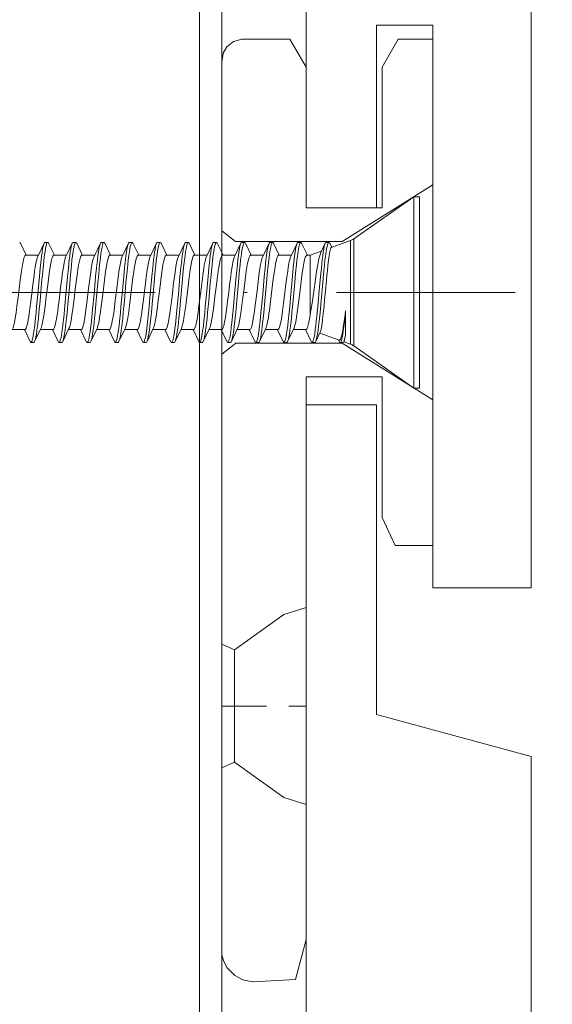
# Model space of a CAD drawing. Units: millimetres. Extents: x 141521 to 159883, y -12744 to -5659.
# Drawn here: x 151222 to 151241, y -7433 to -7398 of the extents above; entities that cross this region are included whole.
import ezdxf

# ---------------------------------------------------------------- set-up
doc = ezdxf.new("R2010")
doc.units = ezdxf.units.MM
doc.linetypes.add('DASHDOT', pattern=[25.4, 12.7, -6.35, 0, -6.35])
doc.linetypes.add('Verdeckt', pattern=[9.525, 6.35, -3.175])
for name, color, linetype, lineweight in [('------H------', 252, 'Continuous', 18), ('210200M------', 251, 'Continuous', 20), ('214001M------', 150, 'Continuous', 18), ('214101M------', 1, 'Continuous', 18), ('214111M------', 252, 'Continuous', 9), ('214123M------', 36, 'Continuous', 25)]:
    doc.layers.add(name, color=color, linetype=linetype, lineweight=lineweight)

# ---------------------------------------------------------------- blocks, each defined once
blk = doc.blocks.new('91F0118')
at = {"layer": '214111M------', "ltscale": 0.5}
blk.add_line((92.95, -12.3), (92.95, -16.3), dxfattribs=at)
at = {"layer": '214111M------'}
blk.add_lwpolyline([(95.5, -2.6), (98.2, -2.6), (98.2, -7.6), (98.662, -8.6), (100, -8.6), (100, 9.4), (98.777, 9.4), (98.2, 8.4), (98.2, 3.4), (95.5, 3.4), (95.5, 8.4), (94.923, 9.4), (93.22, 9.4), (93.215, 9.4), (92.917, 9.316), (92.683, 9.13), (92.55, 8.906), (92.5, 8.586), (92.5, -23.14), (92.556, -23.348), (92.683, -23.593), (92.959, -23.874), (93.249, -24.033), (93.598, -24.1), (95.12, -24.02), (95.5, -22.601), (95.5, -2.6), (98.2, -2.6), (98.2, -7.6), (98.662, -8.6), (100, -8.6)], dxfattribs=at)
at = {"layer": '214111M------', "ltscale": 0.5}
for points in [[(92.5, -12.099), (92.95, -12.3), (94.7, -11.05), (95.5, -10.8)], [(92.5, -16.501), (92.95, -16.3), (94.7, -17.55), (95.5, -17.8)]]:
    blk.add_lwpolyline(points, dxfattribs=at)
blk = doc.blocks.new('A$C5E29A865')
at = {"layer": '210200M------', "color": 252}
for p, q in [((3.726, 6.784), (3.726, 7.2)), ((3.726, 7.2), (3.926, 7.2)), ((3.926, 6.784), (3.926, 7.2)), ((6.063, 5.704), (3.926, 7.2)), ((3.726, 0.4), (3.726, 6.784)), ((3.926, 0.4), (3.926, 6.784)), ((6.063, 5.471), (6.063, 5.704)), ((6.179, 5.418), (6.179, 5.643)), ((6.86, 5.395), (6.179, 5.643)), ((6.063, 1.896), (6.063, 5.471)), ((6.179, 1.957), (6.179, 5.418)), ((6.846, 5.4), (6.916, 5.547)), ((6.946, 5.579), (7.046, 5.579)), ((7.076, 5.547), (7.231, 5.222)), ((7.617, 5.12), (7.209, 5.269)), ((7.712, 5.12), (7.916, 5.547)), ((7.946, 5.579), (8.046, 5.579)), ((8.076, 5.547), (8.3, 5.078)), ((8.712, 5.12), (8.916, 5.547)), ((8.946, 5.579), (9.046, 5.579)), ((9.076, 5.547), (9.3, 5.078)), ((9.712, 5.12), (9.916, 5.547)), ((9.946, 5.579), (10.046, 5.579)), ((10.076, 5.547), (10.3, 5.078)), ((10.712, 5.12), (10.916, 5.547)), ((10.946, 5.579), (11.046, 5.579)), ((11.076, 5.547), (11.3, 5.078)), ((11.712, 5.12), (11.916, 5.547)), ((11.946, 5.579), (12.046, 5.579)), ((12.076, 5.547), (12.3, 5.078)), ((12.712, 5.12), (12.916, 5.547)), ((12.946, 5.579), (13.046, 5.579)), ((13.076, 5.547), (13.3, 5.078)), ((13.712, 5.12), (13.916, 5.547)), ((13.946, 5.579), (14.046, 5.579)), ((14.076, 5.547), (14.3, 5.078)), ((14.712, 5.12), (14.916, 5.547)), ((14.946, 5.579), (15.046, 5.579)), ((15.076, 5.547), (15.3, 5.078)), ((15.709, 5.114), (15.916, 5.547)), ((15.946, 5.578), (16.046, 5.578)), ((16.076, 5.547), (16.3, 5.078)), ((16.712, 5.12), (16.916, 5.547)), ((16.946, 5.579), (17.046, 5.579)), ((17.076, 5.547), (17.3, 5.078)), ((17.712, 5.12), (17.916, 5.547)), ((7.617, 4.958), (7.617, 5.12)), ((7.617, 5.12), (7.732, 5.12)), ((7.617, 2.978), (7.617, 4.958)), ((8.28, 5.12), (8.732, 5.12)), ((9.28, 5.12), (9.732, 5.12)), ((10.28, 5.12), (10.732, 5.12)), ((11.28, 5.12), (11.732, 5.12)), ((12.28, 5.12), (12.732, 5.12)), ((13.28, 5.12), (13.732, 5.12)), ((14.28, 5.12), (14.732, 5.12)), ((15.28, 5.12), (15.732, 5.12)), ((16.28, 5.12), (16.732, 5.12)), ((17.28, 5.12), (17.732, 5.12)), ((6.357, 2.293), (6.356, 3.14)), ((7.576, 2.053), (7.78, 2.48)), ((7.76, 2.48), (8.212, 2.48)), ((8.192, 2.522), (8.416, 2.053)), ((8.576, 2.053), (8.788, 2.497)), ((8.76, 2.48), (9.212, 2.48)), ((9.192, 2.522), (9.416, 2.053)), ((9.576, 2.053), (9.78, 2.48)), ((9.76, 2.48), (10.212, 2.48)), ((10.192, 2.522), (10.416, 2.053)), ((10.576, 2.053), (10.78, 2.48)), ((10.76, 2.48), (11.212, 2.48)), ((11.192, 2.522), (11.416, 2.053)), ((11.576, 2.053), (11.78, 2.48)), ((11.76, 2.48), (12.212, 2.48)), ((12.192, 2.522), (12.416, 2.053)), ((12.576, 2.053), (12.78, 2.48)), ((12.76, 2.48), (13.212, 2.48)), ((13.192, 2.522), (13.416, 2.053)), ((13.576, 2.053), (13.78, 2.48)), ((13.76, 2.48), (14.212, 2.48)), ((14.192, 2.522), (14.416, 2.053)), ((14.576, 2.053), (14.78, 2.48)), ((14.76, 2.48), (15.212, 2.48)), ((15.192, 2.522), (15.416, 2.053)), ((15.576, 2.053), (15.78, 2.48)), ((15.76, 2.48), (16.212, 2.48)), ((16.192, 2.522), (16.416, 2.053)), ((16.576, 2.053), (16.78, 2.48)), ((16.76, 2.48), (17.212, 2.48)), ((17.192, 2.522), (17.416, 2.053)), ((17.576, 2.053), (17.78, 2.48)), ((17.76, 2.48), (18.212, 2.48)), ((6.576, 2.053), (6.604, 2.111)), ((7.272, 2.355), (6.585, 2.104)), ((7.256, 2.387), (7.416, 2.053)), ((6.063, 1.896), (3.926, 0.4)), ((6.42, 2.044), (6.179, 1.957)), ((6.407, 2.072), (6.416, 2.053)), ((6.446, 2.021), (6.546, 2.021)), ((7.446, 2.021), (7.546, 2.021)), ((8.446, 2.022), (8.546, 2.022)), ((9.446, 2.021), (9.546, 2.021)), ((10.446, 2.022), (10.546, 2.022)), ((11.446, 2.021), (11.546, 2.021)), ((12.446, 2.021), (12.546, 2.021)), ((13.446, 2.021), (13.546, 2.021)), ((14.446, 2.021), (14.546, 2.021)), ((15.446, 2.021), (15.546, 2.021)), ((16.446, 2.021), (16.546, 2.021)), ((17.446, 2.021), (17.546, 2.021)), ((3.726, 0.4), (3.926, 0.4))]:
    blk.add_line(p, q, dxfattribs=at)
at = {"layer": '210200M------', "color": 252, "linetype": 'DASHDOT', "ltscale": 0.5}
blk.add_line((0.325, 3.8), (37.059, 3.8), dxfattribs=at)
at = {"layer": '210200M------', "color": 252}
for points in [[(6.86, 5.395), (6.868, 5.39), (6.875, 5.38), (6.883, 5.365), (6.893, 5.339), (6.902, 5.304), (6.915, 5.248), (6.928, 5.178)], [(6.946, 5.579), (6.954, 5.576), (6.963, 5.568), (6.974, 5.551), (6.985, 5.525), (6.996, 5.492), (7.012, 5.426), (7.028, 5.347), (7.043, 5.257), (7.058, 5.158), (7.085, 4.942), (7.103, 4.782), (7.136, 4.452), (7.165, 4.139), (7.223, 3.502), (7.262, 3.081), (7.283, 2.878), (7.315, 2.587), (7.333, 2.45), (7.352, 2.322), (7.372, 2.208), (7.385, 2.148), (7.399, 2.098), (7.407, 2.074), (7.416, 2.053)], [(7.076, 5.547), (7.087, 5.519), (7.098, 5.483), (7.109, 5.441), (7.129, 5.341), (7.148, 5.226), (7.165, 5.101), (7.183, 4.961), (7.215, 4.667), (7.245, 4.362), (7.302, 3.733), (7.342, 3.292), (7.362, 3.078), (7.394, 2.768), (7.412, 2.618), (7.43, 2.474), (7.449, 2.339), (7.464, 2.25), (7.48, 2.171), (7.497, 2.105), (7.506, 2.078), (7.515, 2.056), (7.524, 2.039), (7.535, 2.026), (7.54, 2.023), (7.546, 2.021)], [(7.946, 5.579), (7.955, 5.576), (7.963, 5.568), (7.974, 5.55), (7.985, 5.524), (7.996, 5.491), (8.012, 5.425), (8.028, 5.347), (8.043, 5.259), (8.057, 5.159), (8.085, 4.944), (8.102, 4.793), (8.133, 4.481), (8.163, 4.164), (8.222, 3.513), (8.261, 3.089), (8.282, 2.884), (8.315, 2.589), (8.333, 2.451), (8.352, 2.322), (8.373, 2.207), (8.386, 2.148), (8.399, 2.098), (8.407, 2.073), (8.416, 2.053)], [(8.076, 5.547), (8.087, 5.519), (8.098, 5.483), (8.109, 5.441), (8.129, 5.342), (8.148, 5.227), (8.165, 5.102), (8.182, 4.964), (8.214, 4.673), (8.244, 4.371), (8.301, 3.746), (8.341, 3.301), (8.362, 3.085), (8.394, 2.772), (8.411, 2.62), (8.43, 2.475), (8.449, 2.338), (8.464, 2.25), (8.48, 2.17), (8.497, 2.104), (8.51, 2.066), (8.524, 2.039), (8.535, 2.026), (8.54, 2.023), (8.546, 2.022)], [(8.946, 5.579), (8.954, 5.576), (8.963, 5.568), (8.974, 5.55), (8.985, 5.524), (8.996, 5.49), (9.013, 5.423), (9.029, 5.343), (9.044, 5.253), (9.059, 5.151), (9.086, 4.932), (9.104, 4.77), (9.138, 4.437), (9.166, 4.128), (9.223, 3.497), (9.262, 3.079), (9.283, 2.878), (9.315, 2.589), (9.333, 2.451), (9.352, 2.323), (9.372, 2.208), (9.385, 2.149), (9.399, 2.098), (9.407, 2.074), (9.416, 2.053)], [(9.076, 5.547), (9.087, 5.518), (9.098, 5.482), (9.109, 5.44), (9.13, 5.338), (9.149, 5.221), (9.166, 5.094), (9.184, 4.954), (9.216, 4.66), (9.245, 4.357), (9.302, 3.729), (9.342, 3.29), (9.362, 3.077), (9.394, 2.768), (9.411, 2.619), (9.429, 2.475), (9.449, 2.34), (9.464, 2.252), (9.48, 2.172), (9.497, 2.106), (9.505, 2.078), (9.514, 2.056), (9.524, 2.039), (9.535, 2.026), (9.54, 2.023), (9.546, 2.021)], [(9.946, 5.579), (9.955, 5.576), (9.963, 5.568), (9.974, 5.551), (9.985, 5.525), (9.996, 5.491), (10.012, 5.426), (10.028, 5.348), (10.043, 5.26), (10.057, 5.16), (10.085, 4.945), (10.101, 4.794), (10.133, 4.481), (10.163, 4.164), (10.222, 3.512), (10.261, 3.088), (10.282, 2.883), (10.315, 2.588), (10.333, 2.45), (10.352, 2.321), (10.373, 2.207), (10.386, 2.147), (10.399, 2.097), (10.407, 2.073), (10.416, 2.053)], [(10.076, 5.547), (10.087, 5.519), (10.098, 5.484), (10.109, 5.442), (10.129, 5.342), (10.148, 5.227), (10.165, 5.102), (10.182, 4.964), (10.214, 4.673), (10.244, 4.371), (10.301, 3.745), (10.343, 3.285), (10.364, 3.06), (10.398, 2.733), (10.418, 2.562), (10.44, 2.401), (10.463, 2.255), (10.476, 2.191), (10.489, 2.135), (10.502, 2.088), (10.511, 2.064), (10.52, 2.045), (10.529, 2.031), (10.537, 2.025), (10.546, 2.022)], [(10.946, 5.579), (10.955, 5.576), (10.963, 5.568), (10.975, 5.55), (10.986, 5.523), (10.996, 5.49), (11.013, 5.422), (11.029, 5.342), (11.044, 5.252), (11.059, 5.151), (11.086, 4.934), (11.104, 4.773), (11.137, 4.44), (11.166, 4.133), (11.222, 3.504), (11.261, 3.088), (11.281, 2.888), (11.314, 2.6), (11.332, 2.459), (11.351, 2.327), (11.372, 2.209), (11.385, 2.149), (11.399, 2.099), (11.407, 2.074), (11.416, 2.053)], [(11.076, 5.547), (11.087, 5.518), (11.098, 5.482), (11.109, 5.44), (11.13, 5.338), (11.149, 5.222), (11.166, 5.095), (11.183, 4.956), (11.215, 4.664), (11.245, 4.362), (11.302, 3.736), (11.342, 3.296), (11.362, 3.083), (11.394, 2.773), (11.411, 2.623), (11.429, 2.479), (11.449, 2.343), (11.464, 2.253), (11.48, 2.173), (11.497, 2.106), (11.505, 2.079), (11.514, 2.056), (11.524, 2.039), (11.535, 2.026), (11.54, 2.023), (11.546, 2.021)], [(11.946, 5.579), (11.954, 5.576), (11.963, 5.568), (11.974, 5.55), (11.985, 5.525), (11.996, 5.492), (12.012, 5.426), (12.028, 5.347), (12.043, 5.259), (12.064, 5.107), (12.085, 4.945), (12.103, 4.779), (12.138, 4.438), (12.166, 4.131), (12.223, 3.502), (12.262, 3.086), (12.282, 2.885), (12.314, 2.597), (12.332, 2.455), (12.352, 2.323), (12.373, 2.206), (12.386, 2.147), (12.399, 2.097), (12.407, 2.073), (12.416, 2.053)], [(12.076, 5.547), (12.087, 5.519), (12.098, 5.484), (12.109, 5.442), (12.129, 5.342), (12.148, 5.227), (12.165, 5.102), (12.182, 4.963), (12.215, 4.669), (12.244, 4.365), (12.302, 3.735), (12.352, 3.185), (12.379, 2.914), (12.408, 2.652), (12.423, 2.527), (12.441, 2.393), (12.46, 2.272), (12.474, 2.201), (12.488, 2.139), (12.502, 2.088), (12.511, 2.064), (12.52, 2.044), (12.529, 2.031), (12.536, 2.024), (12.546, 2.021)], [(12.946, 5.579), (12.955, 5.576), (12.963, 5.568), (12.975, 5.55), (12.986, 5.523), (12.996, 5.49), (13.013, 5.423), (13.029, 5.344), (13.044, 5.255), (13.058, 5.155), (13.085, 4.938), (13.103, 4.779), (13.136, 4.452), (13.165, 4.143), (13.222, 3.511), (13.261, 3.093), (13.281, 2.891), (13.314, 2.599), (13.332, 2.458), (13.351, 2.326), (13.372, 2.209), (13.385, 2.149), (13.399, 2.098), (13.407, 2.074), (13.416, 2.053)], [(13.076, 5.547), (13.088, 5.518), (13.099, 5.482), (13.109, 5.44), (13.129, 5.34), (13.148, 5.224), (13.166, 5.098), (13.183, 4.959), (13.215, 4.668), (13.244, 4.367), (13.301, 3.743), (13.342, 3.288), (13.364, 3.065), (13.397, 2.74), (13.425, 2.513), (13.439, 2.406), (13.463, 2.258), (13.475, 2.193), (13.488, 2.136), (13.502, 2.089), (13.511, 2.064), (13.52, 2.045), (13.529, 2.031), (13.536, 2.024), (13.546, 2.021)], [(13.946, 5.579), (13.954, 5.576), (13.963, 5.568), (13.974, 5.55), (13.985, 5.525), (13.996, 5.492), (14.012, 5.426), (14.028, 5.347), (14.043, 5.259), (14.064, 5.107), (14.085, 4.945), (14.103, 4.781), (14.137, 4.443), (14.166, 4.135), (14.223, 3.503), (14.262, 3.085), (14.282, 2.884), (14.314, 2.595), (14.333, 2.454), (14.352, 2.323), (14.373, 2.206), (14.386, 2.147), (14.399, 2.097), (14.407, 2.073), (14.416, 2.053)], [(14.076, 5.547), (14.087, 5.519), (14.098, 5.484), (14.109, 5.442), (14.129, 5.342), (14.148, 5.227), (14.165, 5.102), (14.182, 4.963), (14.215, 4.669), (14.244, 4.366), (14.302, 3.736), (14.342, 3.293), (14.362, 3.078), (14.395, 2.767), (14.412, 2.616), (14.43, 2.472), (14.45, 2.337), (14.465, 2.249), (14.48, 2.17), (14.497, 2.104), (14.51, 2.066), (14.524, 2.038), (14.535, 2.026), (14.54, 2.022), (14.546, 2.021)], [(14.946, 5.579), (14.955, 5.576), (14.963, 5.568), (14.975, 5.55), (14.986, 5.523), (14.996, 5.49), (15.013, 5.423), (15.029, 5.344), (15.044, 5.255), (15.058, 5.154), (15.085, 4.938), (15.103, 4.779), (15.136, 4.451), (15.165, 4.143), (15.222, 3.51), (15.261, 3.091), (15.281, 2.889), (15.314, 2.596), (15.332, 2.456), (15.352, 2.325), (15.372, 2.208), (15.385, 2.149), (15.399, 2.098), (15.407, 2.073), (15.416, 2.053)], [(15.076, 5.547), (15.087, 5.518), (15.099, 5.482), (15.109, 5.44), (15.129, 5.339), (15.148, 5.224), (15.166, 5.098), (15.183, 4.959), (15.215, 4.668), (15.244, 4.367), (15.301, 3.742), (15.351, 3.195), (15.378, 2.922), (15.407, 2.657), (15.422, 2.53), (15.441, 2.396), (15.46, 2.275), (15.473, 2.203), (15.487, 2.14), (15.502, 2.089), (15.511, 2.064), (15.52, 2.045), (15.529, 2.031), (15.536, 2.024), (15.546, 2.021)], [(15.946, 5.578), (15.954, 5.576), (15.963, 5.568), (15.974, 5.55), (15.985, 5.524), (15.996, 5.491), (16.013, 5.425), (16.028, 5.345), (16.043, 5.256), (16.065, 5.103), (16.085, 4.94), (16.104, 4.773), (16.138, 4.428), (16.167, 4.12), (16.224, 3.492), (16.262, 3.08), (16.282, 2.881), (16.314, 2.595), (16.333, 2.453), (16.352, 2.322), (16.373, 2.205), (16.386, 2.146), (16.399, 2.096), (16.407, 2.072), (16.416, 2.053)], [(16.076, 5.547), (16.087, 5.519), (16.098, 5.483), (16.109, 5.441), (16.129, 5.341), (16.148, 5.225), (16.166, 5.099), (16.183, 4.958), (16.215, 4.663), (16.245, 4.358), (16.303, 3.725), (16.353, 3.178), (16.38, 2.909), (16.408, 2.647), (16.423, 2.523), (16.442, 2.39), (16.461, 2.27), (16.474, 2.2), (16.488, 2.138), (16.502, 2.088), (16.511, 2.063), (16.52, 2.044), (16.529, 2.031), (16.536, 2.024), (16.546, 2.021)], [(16.946, 5.579), (16.954, 5.576), (16.963, 5.568), (16.975, 5.55), (16.986, 5.523), (16.996, 5.49), (17.013, 5.422), (17.029, 5.342), (17.044, 5.252), (17.059, 5.151), (17.086, 4.934), (17.104, 4.773), (17.137, 4.44), (17.166, 4.133), (17.222, 3.504), (17.261, 3.089), (17.281, 2.889), (17.314, 2.601), (17.332, 2.46), (17.351, 2.328), (17.372, 2.21), (17.385, 2.15), (17.399, 2.099), (17.407, 2.074), (17.416, 2.053)], [(17.076, 5.547), (17.087, 5.518), (17.099, 5.482), (17.109, 5.439), (17.13, 5.338), (17.149, 5.222), (17.166, 5.095), (17.183, 4.956), (17.215, 4.664), (17.245, 4.362), (17.302, 3.736), (17.342, 3.296), (17.362, 3.083), (17.394, 2.774), (17.411, 2.624), (17.429, 2.479), (17.449, 2.343), (17.464, 2.254), (17.48, 2.173), (17.497, 2.106), (17.505, 2.079), (17.514, 2.056), (17.524, 2.039), (17.535, 2.026), (17.54, 2.022), (17.546, 2.021)], [(6.928, 5.178), (6.95, 5.034), (6.972, 4.86), (7.001, 4.587), (7.021, 4.387), (7.06, 3.962), (7.099, 3.531), (7.118, 3.325), (7.147, 3.038), (7.169, 2.848), (7.191, 2.684), (7.213, 2.551), (7.224, 2.497), (7.235, 2.451), (7.245, 2.415), (7.256, 2.387)], [(7.283, 5.065), (7.299, 4.995), (7.316, 4.917), (7.349, 4.737), (7.394, 4.459), (7.424, 4.256), (7.483, 3.834), (7.543, 3.421), (7.572, 3.23), (7.595, 3.098), (7.617, 2.978)], [(7.812, 4.958), (7.798, 5.008), (7.785, 5.049), (7.772, 5.079), (7.759, 5.101), (7.746, 5.115), (7.739, 5.119), (7.732, 5.12)], [(7.812, 4.958), (7.825, 4.901), (7.838, 4.837), (7.864, 4.692), (7.897, 4.47), (7.919, 4.311), (7.961, 3.976), (8.005, 3.61), (8.027, 3.429), (8.062, 3.168), (8.097, 2.928), (8.115, 2.821), (8.14, 2.695), (8.153, 2.641), (8.166, 2.594), (8.179, 2.554), (8.192, 2.522)], [(8.339, 4.958), (8.354, 4.895), (8.368, 4.824), (8.391, 4.699), (8.412, 4.559), (8.433, 4.412), (8.473, 4.099), (8.51, 3.797), (8.546, 3.498), (8.579, 3.24), (8.596, 3.116), (8.623, 2.941), (8.649, 2.787), (8.676, 2.658), (8.69, 2.605), (8.704, 2.56), (8.716, 2.529), (8.728, 2.506), (8.742, 2.489), (8.748, 2.483), (8.76, 2.48)], [(8.812, 4.958), (8.798, 5.008), (8.784, 5.049), (8.772, 5.079), (8.759, 5.101), (8.745, 5.115), (8.739, 5.119), (8.732, 5.12)], [(8.812, 4.958), (8.826, 4.895), (8.841, 4.823), (8.863, 4.695), (8.885, 4.554), (8.923, 4.277), (8.948, 4.08), (8.997, 3.677), (9.035, 3.371), (9.063, 3.158), (9.077, 3.055), (9.1, 2.909), (9.127, 2.757), (9.14, 2.692), (9.154, 2.634), (9.173, 2.57), (9.192, 2.522)], [(9.339, 4.958), (9.357, 4.881), (9.374, 4.792), (9.398, 4.653), (9.421, 4.5), (9.449, 4.294), (9.503, 3.856), (9.545, 3.513), (9.578, 3.248), (9.596, 3.118), (9.624, 2.935), (9.65, 2.782), (9.677, 2.655), (9.691, 2.603), (9.705, 2.558), (9.717, 2.528), (9.729, 2.505), (9.742, 2.488), (9.749, 2.483), (9.76, 2.48)], [(9.812, 4.958), (9.798, 5.008), (9.785, 5.049), (9.772, 5.079), (9.759, 5.101), (9.746, 5.115), (9.739, 5.119), (9.732, 5.12)], [(9.812, 4.958), (9.838, 4.839), (9.864, 4.694), (9.885, 4.554), (9.927, 4.248), (9.965, 3.939), (10.014, 3.541), (10.038, 3.347), (10.076, 3.067), (10.098, 2.921), (10.121, 2.789), (10.136, 2.713), (10.151, 2.646), (10.171, 2.575), (10.182, 2.546), (10.192, 2.522)], [(10.339, 4.958), (10.358, 4.874), (10.377, 4.775), (10.396, 4.664), (10.42, 4.502), (10.436, 4.389), (10.467, 4.153), (10.509, 3.809), (10.548, 3.482), (10.589, 3.169), (10.614, 2.999), (10.639, 2.843), (10.656, 2.75), (10.674, 2.668), (10.689, 2.609), (10.704, 2.56), (10.72, 2.522), (10.733, 2.499), (10.746, 2.485), (10.753, 2.481), (10.76, 2.48)], [(10.812, 4.958), (10.798, 5.008), (10.784, 5.049), (10.772, 5.079), (10.759, 5.101), (10.746, 5.115), (10.739, 5.119), (10.732, 5.12)], [(10.812, 4.958), (10.826, 4.896), (10.841, 4.825), (10.863, 4.699), (10.885, 4.558), (10.924, 4.27), (10.95, 4.067), (10.999, 3.656), (11.043, 3.307), (11.065, 3.14), (11.1, 2.909), (11.118, 2.806), (11.136, 2.713), (11.155, 2.633), (11.173, 2.569), (11.192, 2.522)], [(11.76, 2.48), (11.75, 2.482), (11.741, 2.489), (11.733, 2.498), (11.726, 2.51), (11.715, 2.533), (11.703, 2.562), (11.685, 2.622), (11.667, 2.696), (11.65, 2.781), (11.625, 2.928), (11.6, 3.091), (11.568, 3.328), (11.547, 3.494), (11.506, 3.834), (11.459, 4.213), (11.436, 4.395), (11.399, 4.647), (11.38, 4.763), (11.36, 4.868), (11.339, 4.958)], [(11.732, 5.12), (11.739, 5.119), (11.745, 5.115), (11.758, 5.102), (11.77, 5.082), (11.782, 5.055), (11.795, 5.016), (11.811, 4.958)], [(12.192, 2.522), (12.182, 2.545), (12.172, 2.572), (12.153, 2.64), (12.138, 2.703), (12.124, 2.775), (12.101, 2.901), (12.08, 3.04), (12.041, 3.321), (12.016, 3.52), (11.967, 3.929), (11.916, 4.334), (11.89, 4.524), (11.867, 4.672), (11.844, 4.806), (11.828, 4.887), (11.811, 4.958)], [(12.76, 2.48), (12.75, 2.482), (12.741, 2.489), (12.733, 2.498), (12.726, 2.509), (12.715, 2.532), (12.704, 2.561), (12.685, 2.621), (12.668, 2.694), (12.65, 2.779), (12.629, 2.903), (12.607, 3.04), (12.58, 3.238), (12.562, 3.376), (12.526, 3.663), (12.47, 4.127), (12.441, 4.349), (12.406, 4.604), (12.387, 4.72), (12.364, 4.849), (12.339, 4.958)], [(12.732, 5.12), (12.739, 5.119), (12.745, 5.116), (12.758, 5.102), (12.77, 5.082), (12.782, 5.055), (12.796, 5.016), (12.812, 4.958)], [(13.192, 2.522), (13.182, 2.544), (13.173, 2.57), (13.154, 2.635), (13.14, 2.697), (13.126, 2.765), (13.104, 2.884), (13.083, 3.016), (13.046, 3.282), (13.027, 3.432), (12.989, 3.745), (12.929, 4.235), (12.888, 4.533), (12.868, 4.669), (12.85, 4.776), (12.831, 4.874), (12.812, 4.958)], [(13.76, 2.48), (13.748, 2.483), (13.737, 2.494), (13.727, 2.509), (13.716, 2.529), (13.704, 2.56), (13.692, 2.599), (13.671, 2.681), (13.651, 2.776), (13.632, 2.884), (13.613, 3.005), (13.572, 3.298), (13.529, 3.644), (13.47, 4.123), (13.442, 4.346), (13.406, 4.604), (13.387, 4.721), (13.364, 4.849), (13.339, 4.958)], [(13.732, 5.12), (13.739, 5.119), (13.745, 5.116), (13.758, 5.102), (13.77, 5.082), (13.782, 5.055), (13.795, 5.016), (13.812, 4.958)], [(14.192, 2.522), (14.182, 2.545), (14.172, 2.572), (14.153, 2.64), (14.138, 2.703), (14.124, 2.774), (14.102, 2.9), (14.08, 3.039), (14.041, 3.322), (14.016, 3.521), (13.967, 3.928), (13.917, 4.326), (13.891, 4.515), (13.871, 4.647), (13.851, 4.77), (13.831, 4.871), (13.812, 4.958)], [(14.76, 2.48), (14.75, 2.482), (14.741, 2.489), (14.733, 2.498), (14.726, 2.509), (14.715, 2.532), (14.704, 2.561), (14.686, 2.62), (14.668, 2.694), (14.651, 2.779), (14.632, 2.883), (14.614, 2.997), (14.59, 3.161), (14.544, 3.518), (14.493, 3.938), (14.442, 4.346), (14.406, 4.603), (14.387, 4.72), (14.363, 4.85), (14.339, 4.958)], [(14.732, 5.12), (14.739, 5.119), (14.745, 5.116), (14.758, 5.102), (14.77, 5.082), (14.782, 5.055), (14.796, 5.016), (14.812, 4.958)], [(15.192, 2.522), (15.182, 2.545), (15.172, 2.573), (15.153, 2.641), (15.138, 2.704), (15.124, 2.775), (15.101, 2.902), (15.079, 3.043), (15.045, 3.294), (15.022, 3.47), (14.978, 3.833), (14.928, 4.238), (14.888, 4.538), (14.867, 4.676), (14.849, 4.781), (14.83, 4.876), (14.812, 4.958)], [(15.76, 2.48), (15.75, 2.482), (15.741, 2.489), (15.734, 2.498), (15.726, 2.509), (15.715, 2.532), (15.704, 2.561), (15.685, 2.621), (15.668, 2.695), (15.65, 2.78), (15.632, 2.885), (15.613, 2.999), (15.59, 3.164), (15.543, 3.523), (15.492, 3.943), (15.442, 4.348), (15.405, 4.605), (15.387, 4.723), (15.363, 4.85), (15.339, 4.958)], [(15.732, 5.12), (15.739, 5.119), (15.745, 5.116), (15.758, 5.102), (15.77, 5.082), (15.782, 5.055), (15.795, 5.016), (15.811, 4.958)], [(16.192, 2.522), (16.179, 2.552), (16.167, 2.589), (16.155, 2.632), (16.141, 2.691), (16.127, 2.757), (16.107, 2.869), (16.086, 2.998), (16.061, 3.175), (16.043, 3.306), (16.01, 3.571), (15.968, 3.915), (15.926, 4.258), (15.893, 4.497), (15.877, 4.609), (15.852, 4.763), (15.832, 4.868), (15.811, 4.958)], [(16.76, 2.48), (16.748, 2.484), (16.736, 2.494), (16.727, 2.508), (16.717, 2.526), (16.704, 2.559), (16.692, 2.598), (16.673, 2.669), (16.655, 2.753), (16.635, 2.863), (16.615, 2.988), (16.594, 3.132), (16.574, 3.285), (16.545, 3.51), (16.488, 3.979), (16.45, 4.286), (16.43, 4.432), (16.4, 4.637), (16.381, 4.758), (16.36, 4.866), (16.339, 4.958)], [(16.812, 4.958), (16.798, 5.009), (16.784, 5.051), (16.769, 5.084), (16.759, 5.102), (16.748, 5.114), (16.74, 5.118), (16.732, 5.12)], [(16.812, 4.958), (16.826, 4.896), (16.84, 4.826), (16.862, 4.701), (16.884, 4.561), (16.924, 4.272), (16.95, 4.068), (16.999, 3.657), (17.043, 3.308), (17.065, 3.141), (17.1, 2.909), (17.118, 2.806), (17.136, 2.713), (17.155, 2.633), (17.173, 2.569), (17.192, 2.522)], [(17.339, 4.958), (17.355, 4.893), (17.369, 4.819), (17.392, 4.693), (17.413, 4.554), (17.435, 4.397), (17.478, 4.063), (17.548, 3.482), (17.58, 3.234), (17.596, 3.116), (17.621, 2.948), (17.64, 2.836), (17.659, 2.734), (17.679, 2.646), (17.7, 2.573), (17.71, 2.544), (17.72, 2.521), (17.73, 2.503), (17.74, 2.49), (17.75, 2.483), (17.76, 2.48)], [(17.812, 4.958), (17.798, 5.008), (17.785, 5.049), (17.772, 5.079), (17.759, 5.101), (17.746, 5.115), (17.739, 5.119), (17.732, 5.12)], [(17.812, 4.958), (17.838, 4.839), (17.863, 4.695), (17.885, 4.554), (17.927, 4.246), (17.954, 4.028), (18.004, 3.62), (18.042, 3.314), (18.074, 3.077), (18.092, 2.961), (18.118, 2.807), (18.142, 2.685), (18.155, 2.633), (18.167, 2.589), (18.179, 2.552), (18.192, 2.522)], [(6.356, 3.14), (6.396, 2.757), (6.417, 2.575), (6.435, 2.439), (6.453, 2.313), (6.474, 2.201), (6.487, 2.144), (6.5, 2.095), (6.513, 2.06), (6.526, 2.036), (6.536, 2.025), (6.546, 2.021)], [(6.356, 3.14), (6.385, 2.909), (6.413, 2.701), (6.434, 2.562), (6.455, 2.44), (6.472, 2.355), (6.488, 2.283), (6.505, 2.223), (6.521, 2.175), (6.538, 2.138), (6.546, 2.125), (6.554, 2.115), (6.562, 2.108), (6.57, 2.104), (6.577, 2.103), (6.585, 2.104)], [(7.726, 2.51), (7.709, 2.547), (7.692, 2.597), (7.679, 2.645), (7.666, 2.7), (7.647, 2.797), (7.617, 2.978)]]:
    blk.add_lwpolyline(points, dxfattribs=at)
for centre, radius, start, end in [((6.35, 6.113), 0.5, 235.0002, 249.9998), ((6.961, 5.536), 0.0455, 109.2677, 166.7219), ((7.031, 5.536), 0.0456, 13.2453, 70.7224), ((7.961, 5.536), 0.0456, 109.2605, 166.7311), ((8.031, 5.536), 0.0455, 13.2668, 70.7698), ((8.961, 5.536), 0.0455, 109.2239, 166.7281), ((9.031, 5.536), 0.0456, 13.2709, 70.7957), ((9.961, 5.536), 0.0456, 109.248, 166.7175), ((10.031, 5.536), 0.0455, 13.2702, 70.771), ((10.961, 5.536), 0.0456, 109.2507, 166.719), ((11.031, 5.536), 0.0456, 13.2726, 70.7575), ((11.961, 5.536), 0.0455, 109.2311, 166.7102), ((12.031, 5.536), 0.0455, 13.2688, 70.7535), ((12.961, 5.536), 0.0456, 109.2212, 166.7336), ((13.031, 5.536), 0.0457, 13.2856, 70.7733), ((13.961, 5.536), 0.0455, 109.2348, 166.7144), ((14.031, 5.536), 0.0455, 13.2743, 70.7588), ((14.961, 5.536), 0.0457, 109.2915, 166.7238), ((15.031, 5.536), 0.0457, 13.2743, 70.734), ((15.961, 5.536), 0.0456, 109.2694, 166.7526), ((16.031, 5.536), 0.0456, 13.2814, 70.7226), ((16.961, 5.536), 0.0457, 109.2256, 166.72), ((17.031, 5.536), 0.0456, 13.2977, 70.7986), ((17.961, 5.536), 0.0455, 109.2498, 166.7174), ((6.4, 4.863), 0.905, 12.8701, 23.3442), ((7.684, 4.812), 0.671, 12.6026, 23.3759), ((8.683, 4.811), 0.673, 12.6504, 23.393), ((9.683, 4.812), 0.672, 12.6019, 23.3677), ((10.681, 4.81), 0.674, 12.6788, 23.3965), ((11.682, 4.811), 0.674, 12.6711, 23.3976), ((12.684, 4.811), 0.672, 12.6909, 23.4181), ((13.682, 4.811), 0.674, 12.6697, 23.3997), ((14.684, 4.811), 0.672, 12.6852, 23.4219), ((15.683, 4.811), 0.672, 12.67, 23.4096), ((16.681, 4.81), 0.675, 12.6979, 23.3968), ((7.771, 2.526), 0.0475, 199.3044, 255.8174), ((7.45, 2.428), 1.101, 187.0506, 199.9187), ((7.344, 2.394), 0.991, 185.8392, 198.9605), ((6.35, 1.487), 0.5, 110.0002, 124.9998), ((6.461, 2.064), 0.0456, 193.2688, 250.7445), ((6.531, 2.064), 0.0455, 289.227, 346.7184), ((7.461, 2.064), 0.0456, 193.2822, 250.7712), ((7.531, 2.064), 0.0456, 289.2186, 346.7152), ((8.461, 2.064), 0.0455, 193.2915, 250.7759), ((8.531, 2.064), 0.0455, 289.2111, 346.7401), ((9.461, 2.064), 0.0457, 193.3055, 250.7611), ((9.531, 2.064), 0.0456, 289.2346, 346.715), ((10.461, 2.064), 0.0455, 193.2718, 250.7553), ((10.531, 2.064), 0.0455, 289.2245, 346.7062), ((11.461, 2.064), 0.0456, 193.283, 250.7678), ((11.531, 2.064), 0.0456, 289.2227, 346.7176), ((12.461, 2.064), 0.0455, 193.2823, 250.7765), ((12.531, 2.064), 0.0456, 289.2876, 346.7189), ((13.461, 2.064), 0.0456, 193.2635, 250.7313), ((13.531, 2.064), 0.0455, 289.2206, 346.7251), ((14.461, 2.064), 0.0455, 193.2702, 250.7659), ((14.531, 2.064), 0.0455, 289.2297, 346.7045), ((15.461, 2.064), 0.0456, 193.2767, 250.748), ((15.531, 2.064), 0.0455, 289.2269, 346.7256), ((16.461, 2.063), 0.0454, 193.2775, 250.78), ((16.531, 2.064), 0.0456, 289.2684, 346.7354), ((17.461, 2.064), 0.0457, 193.2741, 250.7671), ((17.531, 2.064), 0.0457, 289.2274, 346.7266)]:
    blk.add_arc(centre, radius, start, end, dxfattribs=at)
blk.add_point((6.117, 1.934), dxfattribs=at)
blk = doc.blocks.new('A$C5E29B59C')
at = {"layer": '214101M------', "color": 252}
for points in [[(0, -4.98), (3.218, -6.991), (7.011, -6.991), (7.5, -6.61)], [(0, -12.62), (3.218, -10.609), (7, -10.601), (7.5, -10.99)]]:
    blk.add_lwpolyline(points, dxfattribs=at)
at = {"layer": '214111M------', "linetype": 'Verdeckt', "ltscale": 0.25}
blk.add_line((7.5, -23.5), (4.5, -23.5), dxfattribs=at)
at = {"layer": '214101M------', "ltscale": 0.5, "xscale": -1}
blk.add_blockref('91F0118', (100, -9.2), dxfattribs=at)
at = {"layer": '214101M------', "color": 252}
blk.add_blockref('A$C5E29A865', (-3.254, -12.6), dxfattribs=at)

msp = doc.modelspace()

# ---------------------------------------------------------------- hatches: boundary and pattern name
at = {"layer": '------H------'}
h = msp.add_hatch(dxfattribs=at)
h.set_pattern_fill('ANSI31', color=256, scale=400, style=0)
edge = h.paths.add_edge_path()
edge.add_line((151245.1197, -6649.5165), (150862.1229, -6649.5165))
edge.add_line((150862.1229, -6649.5165), (150862.1229, -10649.5165))
edge.add_line((151245.1197, -10649.2165), (150862.1229, -10649.2165))
edge.add_line((150862.1229, -6649.5165), (150804.0896, -6649.5165))
edge.add_line((150862.1229, -10649.2165), (150788.0587, -10649.2165))

# ---------------------------------------------------------------- linework, layer by layer
at = {"layer": '214001M------', "elevation": 0}
for points in [[(151234.6197, -7232.2165), (151234.6197, -7243.2165), (151240.1197, -7244.7165), (151240.1197, -7418.2165), (151236.6197, -7418.2165), (151236.6197, -7398.2165), (151234.6197, -7398.2165), (151234.6197, -7404.7165), (151232.1197, -7404.7165), (151232.1197, -7232.2165), (151234.6197, -7232.2165), (151234.6197, -7232.2165)], [(151234.6197, -7411.7165), (151234.6197, -7422.7165), (151240.1197, -7424.2165), (151240.1197, -7597.7165), (151236.6197, -7597.7165), (151236.6197, -7577.7165), (151234.6197, -7577.7165), (151234.6197, -7584.2165), (151232.1197, -7584.2165), (151232.1197, -7411.7165), (151234.6197, -7411.7165), (151234.6197, -7411.7165)]]:
    msp.add_lwpolyline(points, dxfattribs=at)
at = {"layer": '214123M------', "lineweight": 15}
for p, q in [((151228.3197, -6649.5165, 0), (151228.3197, -10648.5165, 0)), ((151229.1197, -6649.5165, 0), (151229.1197, -10648.5165))]:
    msp.add_line(p, q, dxfattribs=at)

# ---------------------------------------------------------------- block references
at = {"layer": '214101M------', "xscale": -1}
msp.add_blockref('A$C5E29B59C', (151236.6197, -7398.9165), dxfattribs=at)

doc.saveas('drawing.dxf')
